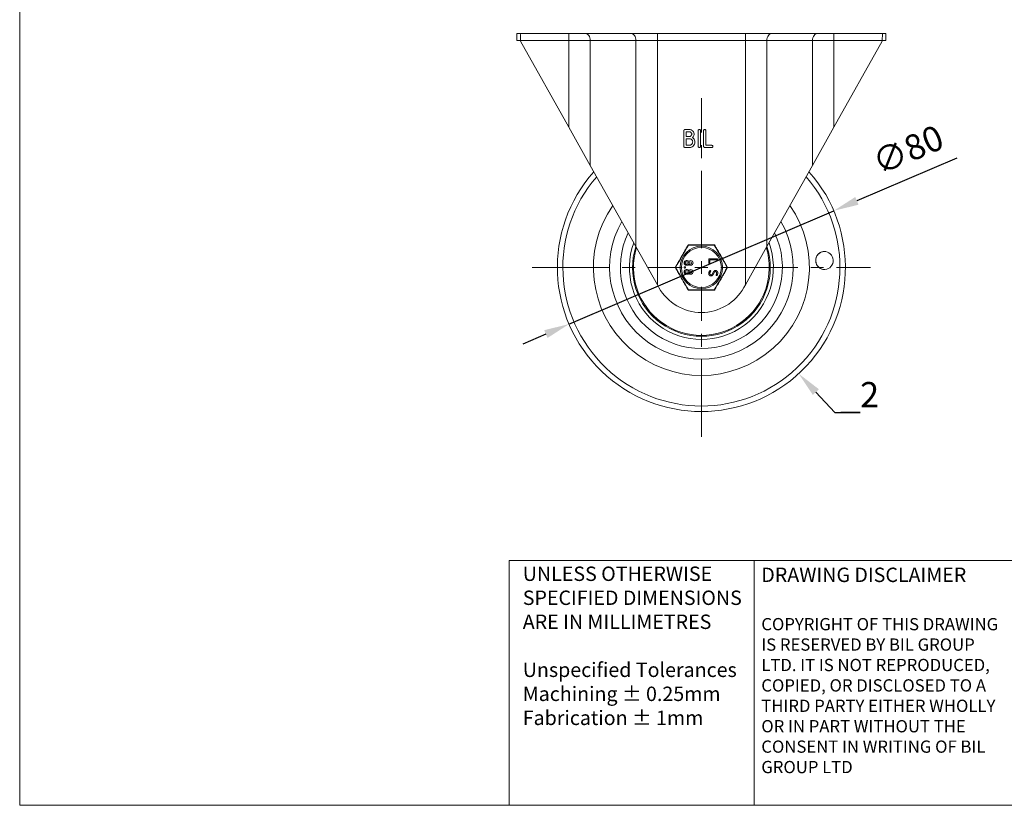
# Model space of a CAD drawing. Units: millimetres. Extents: x 10 to 287, y 10 to 200.
# Drawn here: x 10 to 147, y 10 to 119 of the extents above; entities that cross this region are included whole.
import ezdxf
from ezdxf import colors
from ezdxf.entities.mleader import LeaderData, LeaderLine
from ezdxf.math import Vec2, Vec3

# ---------------------------------------------------------------- set-up
doc = ezdxf.new("R2010")
doc.units = ezdxf.units.MM
doc.header["$LTSCALE"] = 0.75
doc.linetypes.add('CENTER2', pattern=[28.575, 19.05, -3.175, 3.175, -3.175])
for name, color, linetype, lineweight in [('FD_Dimensions', 7, 'Continuous', 13), ('Leaders', 7, 'Continuous', 13), ('Smart Centers', 7, 'CENTER2', 13), ('TITLEBLOCK', 7, 'Continuous', 18), ('Visible', 7, 'Continuous', 13), ('Visible Narrow', 7, 'Continuous', 13)]:
    doc.layers.add(name, color=color, linetype=linetype, lineweight=lineweight)
doc.styles.add('FusionTitle', font='Arial.ttf')
doc.styles.get("Standard").update_dxf_attribs({"font": 'Arial.ttf'})
doc.dimstyles.new('Dim-ISO-25', dxfattribs={"dimtxt": 3.5, "dimasz": 3.5, "dimexe": 2.1, "dimexo": 3, "dimgap": 1.4, "dimtad": 1, "dimdec": 4, "dimdsep": 46, "dimtxsty": 'Standard', "dimcen": 0, "dimadec": 4, "dimazin": 2, "dimtp": 0.1, "dimtm": 0.1, "dimtfac": 1, "dimtdec": 4, "dimtmove": 0, "dimatfit": 3, "dimfxl": 1, "dimarcsym": 0})

# ---------------------------------------------------------------- blocks, each defined once
blk = doc.blocks.new('BIL C&W DRAWING SHEET')
at = {"layer": 'TITLEBLOCK', "lineweight": 13}
for p, q in [((-209, 34), (-175, 34)), ((-175, 34), (-175, 0)), ((-175, 34), (-139, 34)), ((-209, 0), (-175, 0))]:
    blk.add_line(p, q, dxfattribs=at)
for points in [[(-277, 190), (0, 190), (0, 0), (-277, 0)], [(0, 0), (-209, 0), (-209, 34), (0, 34)], [(-209, 0), (-209, 0), (-209, 34), (-209, 34)], [(-209, 34), (-209, 34), (-209, 0), (-209, 0)], [(-175, 0), (-139, 0), (-139, 34), (-175, 34)]]:
    blk.add_lwpolyline(points, close=True, dxfattribs=at)
at = {"layer": 'TITLEBLOCK', "lineweight": 35, "attachment_point": 1, "style": 'FusionTitle'}
for s, width, heights, insert, char_height in [('UNLESS OTHERWISE SPECIFIED DIMENSIONS ARE IN MILLIMETRES\\P\\PUnspecified Tolerances\\PMachining %%P 0.25mm\\PFabrication %%P 1mm', 31, [34], (-207.13, 33.15), 2), ('DRAWING DISCLAIMER', 35, [0], (-174, 33), 2), ('COPYRIGHT OF THIS DRAWING IS RESERVED BY BIL GROUP LTD. IT IS NOT REPRODUCED, COPIED, OR DISCLOSED TO A THIRD PARTY EITHER WHOLLY OR IN PART WITHOUT THE CONSENT IN WRITING OF BIL GROUP LTD', 33, [0], (-174, 26), 1.7)]:
    blk.add_mtext_dynamic_manual_height_columns(s, width=width, gutter_width=17.5, heights=heights, dxfattribs=dict(at, insert=insert, char_height=char_height))
blk = doc.blocks.new('*U5')
at = {"layer": 'Smart Centers', "color": 0, "ltscale": 0.75, "transparency": 16777216}
for p, q in [((0, 2.68), (0, 23.5)), ((-23.5, 0), (-2.68, 0)), ((2.68, 0), (23.5, 0)), ((0, -23.5), (0, -2.68))]:
    blk.add_line(p, q, dxfattribs=at)
at = {"layer": 'Smart Centers', "color": 0, "linetype": 'Continuous', "ltscale": 0.75, "transparency": 16777216}
for p, q in [((-0.89, 0), (0.89, 0)), ((0, -0.89), (0, 0.89))]:
    blk.add_line(p, q, dxfattribs=at)
blk = doc.blocks.new('*D18')
at = {"layer": 'Defpoints', "color": 0, "transparency": 16777216}
for p in [(123.07, 92.55), (86.29, 76.81)]:
    blk.add_point(p, dxfattribs=at)
at = {"layer": 'FD_Dimensions', "color": 0, "lineweight": -2, "transparency": 16777216}
for p, q in [((140.17, 99.87), (126.28, 93.93)), ((86.29, 76.81), (123.07, 92.55)), ((83.08, 75.43), (79.86, 74.05))]:
    blk.add_line(p, q, dxfattribs=at)
at = {"layer": 'FD_Dimensions', "color": 0, "transparency": 16777216}
for points in [[(126.05, 94.46), (126.51, 93.39), (123.07, 92.55)], [(82.85, 75.97), (83.31, 74.89), (86.29, 76.81)]]:
    blk.add_solid(points, dxfattribs=at)
at = {"layer": 'FD_Dimensions', "color": 0, "transparency": 16777216, "insert": (133.54, 100.61), "char_height": 3.5, "attachment_point": 5, "rotation": 23.1771}
blk.add_mtext('∅80', dxfattribs=at)

msp = doc.modelspace()

# ---------------------------------------------------------------- linework, layer by layer
at = {"layer": 'Visible', "extrusion": (0, 1, 0)}
for p, q in [((79.508664, 117.178247), (79.054639, 117.178247)), ((79.054639, 117.178247), (79.054639, 116.178247)), ((86.267012, 117.178247), (79.508664, 117.178247)), ((86.267012, 117.178247), (88.502057, 117.178247)), ((94.846843, 117.178247), (88.502057, 117.178247)), ((98.571916, 117.178247), (94.846843, 117.178247)), ((110.787361, 117.178247), (98.571916, 117.178247)), ((114.512435, 117.178247), (110.787361, 117.178247)), ((120.857221, 117.178247), (114.512435, 117.178247)), ((120.857221, 117.178247), (123.092265, 117.178247)), ((129.850613, 117.178247), (123.092265, 117.178247)), ((129.850613, 117.178247), (130.304639, 117.178247)), ((130.304639, 116.178247), (130.304639, 117.178247)), ((79.054639, 116.178247), (79.508664, 116.178247)), ((79.554639, 116.096468), (79.508664, 116.178247)), ((79.554639, 116.178247), (79.554639, 116.096468)), ((79.554639, 116.096468), (86.267012, 104.156496)), ((129.804639, 116.096468), (123.092265, 104.156496)), ((129.850613, 116.178247), (129.804639, 116.096468)), ((129.804639, 116.178247), (129.804639, 116.096468)), ((129.850613, 116.178247), (130.304639, 116.178247)), ((89.247071, 98.855566), (86.267012, 104.156496)), ((123.092265, 104.156496), (120.112206, 98.855566)), ((102.252256, 101.487905), (102.252256, 103.679752)), ((102.407574, 103.833829), (103.016429, 103.833829)), ((103.016429, 103.525714), (102.562854, 103.525714)), ((102.562854, 103.525714), (102.562854, 102.859653)), ((102.562854, 102.859653), (103.016429, 102.859653)), ((104.241824, 101.487905), (104.241824, 103.679752)), ((104.552422, 103.679752), (104.552422, 101.487905)), ((104.989464, 101.487905), (104.989464, 103.679752)), ((105.300062, 103.679752), (105.300062, 101.641943)), ((103.016429, 101.333829), (102.407574, 101.333829)), ((103.016429, 102.551539), (102.562854, 102.551539)), ((102.562854, 102.551539), (102.562854, 101.641943)), ((102.562854, 101.641943), (103.016429, 101.641943)), ((106.118919, 101.333829), (105.144782, 101.333829)), ((105.300062, 101.641943), (106.152451, 101.641943)), ((106.152451, 101.641943), (106.135685, 101.625798)), ((89.247071, 98.855566), (95.591857, 87.56946)), ((113.76742, 87.56946), (120.112206, 98.855566)), ((95.591857, 87.56946), (98.571916, 82.26853)), ((110.787361, 82.26853), (113.76742, 87.56946)), ((121.70087, 86.888726), (121.703546, 86.888877)), ((102.708153, 85.138027), (102.586385, 85.138027)), ((102.586386, 85.625115), (102.708153, 85.625115)), ((102.586386, 85.469816), (102.708153, 85.469816)), ((102.708153, 84.982728), (102.586386, 84.982728)), ((102.934028, 85.532514), (102.951579, 85.512762)), ((102.969113, 85.075582), (102.951574, 85.095329)), ((105.700985, 85.308773), (105.700985, 85.795841)), ((105.778023, 85.873501), (106.873946, 85.873501)), ((105.855042, 85.292007), (105.846969, 85.30039)), ((106.873946, 85.718202), (105.855042, 85.718202)), ((105.855042, 85.718202), (105.855042, 85.292007)), ((102.342851, 84.754524), (102.403725, 84.754524)), ((102.403725, 84.599225), (102.342851, 84.599225)), ((102.708153, 83.893616), (102.586385, 83.893616)), ((102.586386, 84.380704), (102.708153, 84.380704)), ((102.586386, 84.225405), (102.708153, 84.225405)), ((102.708153, 83.738317), (102.586386, 83.738317)), ((102.934028, 84.288103), (102.951579, 84.268351)), ((102.969113, 83.83117), (102.951574, 83.850917)), ((106.16859, 83.735193), (106.375002, 84.089685)), ((106.481361, 84.00929), (106.309257, 83.679655)), ((121.841427, 84.39268), (121.844103, 84.392831)), ((98.786786, 81.886319), (98.571916, 82.26853)), ((110.572491, 81.886319), (110.787361, 82.26853))]:
    msp.add_line(p, q, dxfattribs=at)
at = {"layer": 'Visible', "extrusion": (1.22465e-16, 0, -1)}
for centre in [(-103.195856, 85.303917), (-103.195856, 84.059506)]:
    msp.add_circle(centre, 0.1659, dxfattribs=at)
for centre, radius, start, end in [((-104.679639, 84.678247), 20, 138.32425527, 41.67574473), ((-104.679639, 84.678247), 15, 145.04395731, 34.95604269), ((-104.679639, 84.678247), 15, 145.04395731, 34.95604269), ((-104.679639, 84.678247), 12.75, 150.02031904, 29.97968096), ((-104.679639, 84.678247), 11.25, 154.66897888, 25.33102112), ((-104.679639, 84.678247), 10, 159.92262645, 20.07737355), ((-104.679639, 84.678247), 9.5625, 162.20736184, 17.79263816), ((-102.933154, 87.703247), 0.125, 30.0064343, 89.99421853), ((-106.426123, 87.703247), 0.125, 90.00578064, 149.9996262), ((-102.586717, 85.303922), 0.321194, 270.05906836, 89.94093164), ((-102.585637, 85.303922), 0.165896, 269.7414542, 90.25862357), ((-102.710455, 85.308948), 0.316175, 89.58285211, 135.00103501), ((-102.708785, 85.303922), 0.165896, 89.78184413, 270.21822149), ((-102.709416, 85.300815), 0.318089, 225.06913647, 270.22753689), ((-103.194939, 85.304048), 0.321238, 45.32319846, 314.66706771), ((-101.18667, 84.678247), 0.125, 330.00057482, 29.99373608), ((-102.586717, 84.05951), 0.321194, 270.05906836, 89.94093164), ((-102.585637, 84.05951), 0.165896, 269.7414542, 90.25862357), ((-102.710455, 84.064537), 0.316175, 89.58285211, 135.00103501), ((-102.708785, 84.05951), 0.165896, 89.78184413, 270.21822149), ((-102.709416, 84.056403), 0.318089, 225.06913647, 270.22753689), ((-103.194939, 84.059636), 0.321238, 45.32319846, 314.66706771), ((-108.172608, 84.678247), 0.125, 150.00057482, 209.99373608), ((-102.933154, 81.653247), 0.125, 270.00578064, 329.9996262), ((-106.426123, 81.653247), 0.125, 210.0064343, 269.99421853)]:
    msp.add_arc(centre, radius, start, end, dxfattribs=at)
at = {"layer": 'Visible'}
for centre, radius, start, end in [((104.75344, 83.477101), 2.421856, 138.07348859, 138.6971305), ((100.965198, 87.293279), 2.667574, 318.12816037, 318.69426645), ((104.75344, 82.232689), 2.421856, 138.07348859, 138.6971305), ((100.965198, 86.048868), 2.667574, 318.12816037, 318.69426645), ((104.679639, 85.178247), 6.75, 209.18906602, 330.81093398)]:
    msp.add_arc(centre, radius, start, end, dxfattribs=at)
at = {"layer": 'Visible', "extrusion": (1.22465e-16, -3.95415e-35, -1)}
msp.add_ellipse((121.773825, 85.640854), major_axis=(-0.070279, 1.248023), ratio=0.9701425001, start_param=1.5707963268, end_param=7.853981634, dxfattribs=at)
at = {"layer": 'Visible'}
for points, degree, knots in [([(79.508664, 117.178247), (79.514298, 117.178247), (79.520365, 117.15315), (79.531631, 117.051058), (79.536826, 116.974062), (79.545069, 116.796455), (79.548669, 116.684044), (79.553455, 116.437719), (79.554639, 116.303804), (79.554639, 116.178247)], 3, [0.30149464889, 0.30149464889, 0.30149464889, 0.30149464889, 0.37691468738, 0.37691468738, 0.45233472587, 0.45233472587, 0.52766841263, 0.52766841263, 0.6030020994, 0.6030020994, 0.6030020994, 0.6030020994]), ([(129.804639, 116.178247), (129.804639, 116.303804), (129.805822, 116.437719), (129.810609, 116.684044), (129.814208, 116.796455), (129.822452, 116.974062), (129.827647, 117.051058), (129.838912, 117.15315), (129.84498, 117.178247), (129.850613, 117.178247)], 3, [-0.6030020994, -0.6030020994, -0.6030020994, -0.6030020994, -0.52766841263, -0.52766841263, -0.45233472587, -0.45233472587, -0.37691468738, -0.37691468738, -0.30149464889, -0.30149464889, -0.30149464889, -0.30149464889]), ([(102.252256, 103.679752), (102.252256, 103.690561), (102.253202, 103.70132), (102.257281, 103.722086), (102.260287, 103.731939), (102.273424, 103.762506), (102.28648, 103.778755), (102.312765, 103.804234), (102.3284, 103.814871), (102.365706, 103.830329), (102.386386, 103.833829), (102.407574, 103.833829)], 3, [-0.044324321343, -0.044324321343, -0.044324321343, -0.044324321343, -0.039395968913, -0.039395968913, -0.034675444777, -0.034675444777, -0.024226914973, -0.024226914973, -0.012712817385, -0.012712817385, 0, 0, 0, 0]), ([(103.016429, 103.833829), (103.092941, 103.833829), (103.167295, 103.821238), (103.286606, 103.776762), (103.357464, 103.744304), (103.474122, 103.64727), (103.535407, 103.586355), (103.63738, 103.390994), (103.651443, 103.304538), (103.661222, 103.1967), (103.661939, 103.109094), (103.609664, 102.926622), (103.570645, 102.863757), (103.504227, 102.772974), (103.464918, 102.742863), (103.43232, 102.723196)], 3, [-0.3787794114, -0.3787794114, -0.3787794114, -0.3787794114, -0.34910630165, -0.34910630165, -0.3293981804, -0.3293981804, -0.31692168069, -0.31692168069, -0.30419359969, -0.30419359969, -0.29029186653, -0.29029186653, -0.27774343706, -0.27774343706, -0.25755271188, -0.25755271188, -0.25755271188, -0.25755271188]), ([(103.016429, 102.859653), (103.042884, 102.859653), (103.069052, 102.862555), (103.108924, 102.872263), (103.134957, 102.879624), (103.216101, 102.921589), (103.247553, 102.952488), (103.300505, 103.014043), (103.318494, 103.053309), (103.345773, 103.126041), (103.349302, 103.170953), (103.345728, 103.261872), (103.330489, 103.303278), (103.295061, 103.379065), (103.267258, 103.412237), (103.203355, 103.471822), (103.164971, 103.490803), (103.100507, 103.517758), (103.059254, 103.525714), (103.016429, 103.525714)], 3, [-0.068261139436, -0.068261139436, -0.068261139436, -0.068261139436, -0.066879164147, -0.066879164147, -0.066117406588, -0.066117406588, -0.064932142546, -0.064932142546, -0.062870111119, -0.062870111119, -0.058921022799, -0.058921022799, -0.052705839072, -0.052705839072, -0.041923567605, -0.041923567605, -0.025694789473, -0.025694789473, 0, 0, 0, 0]), ([(103.43232, 102.723196), (103.480385, 102.698194), (103.533058, 102.662909), (103.643887, 102.541151), (103.697069, 102.459758), (103.774945, 102.254316), (103.782823, 102.149096), (103.775709, 101.940673), (103.741309, 101.845137), (103.659195, 101.666961), (103.592927, 101.591001), (103.451929, 101.458855), (103.365273, 101.415359), (103.214233, 101.352017), (103.117066, 101.333829), (103.016429, 101.333829)], 3, [-0.15688823705, -0.15688823705, -0.15688823705, -0.15688823705, -0.14984487795, -0.14984487795, -0.14302418327, -0.14302418327, -0.13490720515, -0.13490720515, -0.12184696816, -0.12184696816, -0.09826948693, -0.09826948693, -0.06038194194, -0.06038194194, 0, 0, 0, 0]), ([(104.241824, 103.679752), (104.241824, 103.700012), (104.245148, 103.719772), (104.260256, 103.757171), (104.271421, 103.773494), (104.29892, 103.80152), (104.314311, 103.812685), (104.350861, 103.829089), (104.371016, 103.833168), (104.393598, 103.833804), (104.395371, 103.833829), (104.397142, 103.833829)], 3, [-0.099756562122, -0.099756562122, -0.099756562122, -0.099756562122, -0.087568204806, -0.087568204806, -0.075493137034, -0.075493137034, -0.063948346923, -0.063948346923, -0.05145676986, -0.05145676986, -0.050393789925, -0.050393789925, -0.050393789925, -0.050393789925]), ([(104.397142, 103.833829), (104.399618, 103.833829), (104.402094, 103.83378), (104.423862, 103.832898), (104.442543, 103.829015), (104.478381, 103.81341), (104.494799, 103.80187), (104.523048, 103.772482), (104.533704, 103.756889), (104.548932, 103.720261), (104.552422, 103.700292), (104.552422, 103.679752)], 3, [-0.051081252678, -0.051081252678, -0.051081252678, -0.051081252678, -0.049455770106, -0.049455770106, -0.036781272277, -0.036781272277, -0.023799112716, -0.023799112716, -0.012323905332, -0.012323905332, 0, 0, 0, 0]), ([(104.989464, 103.679752), (104.989464, 103.691361), (104.990556, 103.702905), (104.995286, 103.72514), (104.998769, 103.735631), (105.013954, 103.768002), (105.028597, 103.784115), (105.054483, 103.807588), (105.070509, 103.817587), (105.11255, 103.833135), (105.135594, 103.834352), (105.171502, 103.832898), (105.190183, 103.829015), (105.226021, 103.81341), (105.24244, 103.80187), (105.270688, 103.772482), (105.281344, 103.756889), (105.296573, 103.720261), (105.300062, 103.700292), (105.300062, 103.679752)], 3, [-0.081448374674, -0.081448374674, -0.081448374674, -0.081448374674, -0.078287941388, -0.078287941388, -0.075259947954, -0.075259947954, -0.068554380145, -0.068554380145, -0.060371221725, -0.060371221725, -0.049455770106, -0.049455770106, -0.036781272277, -0.036781272277, -0.023799112716, -0.023799112716, -0.012323905332, -0.012323905332, 0, 0, 0, 0]), ([(102.407574, 101.333829), (102.39633, 101.333829), (102.385124, 101.334794), (102.363605, 101.338989), (102.353431, 101.342073), (102.321829, 101.35568), (102.306081, 101.368812), (102.281618, 101.394084), (102.271048, 101.409608), (102.255731, 101.44655), (102.252256, 101.46697), (102.252256, 101.487905)], 3, [-0.042600163296, -0.042600163296, -0.042600163296, -0.042600163296, -0.038016989887, -0.038016989887, -0.033663786044, -0.033663786044, -0.023993016741, -0.023993016741, -0.0125614316, -0.0125614316, 0, 0, 0, 0]), ([(103.016429, 101.641943), (103.051896, 101.641943), (103.086959, 101.645854), (103.141994, 101.659199), (103.176602, 101.669208), (103.288036, 101.726373), (103.332012, 101.769915), (103.404528, 101.853972), (103.429148, 101.907068), (103.463744, 101.998657), (103.471782, 102.056832), (103.466822, 102.189722), (103.446057, 102.245938), (103.396745, 102.352003), (103.356513, 102.397991), (103.270682, 102.477873), (103.218575, 102.503863), (103.130461, 102.54071), (103.074518, 102.551539), (103.016429, 102.551539)], 3, [-0.09322024792, -0.09322024792, -0.09322024792, -0.09322024792, -0.091232647336, -0.091232647336, -0.090046650891, -0.090046650891, -0.088083233936, -0.088083233936, -0.084663741518, -0.084663741518, -0.078969490047, -0.078969490047, -0.07146050125, -0.07146050125, -0.0573045108, -0.0573045108, -0.034853117315, -0.034853117315, 0, 0, 0, 0]), ([(104.552422, 101.487905), (104.552422, 101.476254), (104.551323, 101.464669), (104.546559, 101.442356), (104.54305, 101.431831), (104.527768, 101.399384), (104.513052, 101.383274), (104.487188, 101.359896), (104.471148, 101.349934), (104.429514, 101.334628), (104.406746, 101.333272), (104.369896, 101.334785), (104.351036, 101.338612), (104.311397, 101.35568), (104.295649, 101.368812), (104.271186, 101.394084), (104.260616, 101.409608), (104.245299, 101.44655), (104.241824, 101.46697), (104.241824, 101.487905)], 3, [-0.062644427003, -0.062644427003, -0.062644427003, -0.062644427003, -0.060555449238, -0.060555449238, -0.058554030854, -0.058554030854, -0.054125219167, -0.054125219167, -0.04869681447, -0.04869681447, -0.041583641303, -0.041583641303, -0.033663786044, -0.033663786044, -0.023993016741, -0.023993016741, -0.0125614316, -0.0125614316, 0, 0, 0, 0]), ([(105.144782, 101.333829), (105.133538, 101.333829), (105.122333, 101.334794), (105.100813, 101.338989), (105.09064, 101.342073), (105.059037, 101.35568), (105.043289, 101.368812), (105.018826, 101.394084), (105.008257, 101.409608), (104.992939, 101.44655), (104.989464, 101.46697), (104.989464, 101.487905)], 3, [-0.042600163296, -0.042600163296, -0.042600163296, -0.042600163296, -0.038016989887, -0.038016989887, -0.033663786044, -0.033663786044, -0.023993016741, -0.023993016741, -0.0125614316, -0.0125614316, 0, 0, 0, 0]), ([(106.135685, 101.625798), (106.145624, 101.629114), (106.155841, 101.63062), (106.176805, 101.629102), (106.18678, 101.626106), (106.213215, 101.612966), (106.226775, 101.59984), (106.248012, 101.57634), (106.258038, 101.560468), (106.2739, 101.518153), (106.27463, 101.495754), (106.273448, 101.462355), (106.269683, 101.443807), (106.253069, 101.405151), (106.240013, 101.388902), (106.213729, 101.363423), (106.198094, 101.352787), (106.160788, 101.337329), (106.140107, 101.333829), (106.118919, 101.333829)], 3, [-0.061270933123, -0.061270933123, -0.061270933123, -0.061270933123, -0.059536924658, -0.059536924658, -0.057792423106, -0.057792423106, -0.054651186676, -0.054651186676, -0.04991293029, -0.04991293029, -0.04340976747, -0.04340976747, -0.034675444777, -0.034675444777, -0.024226914973, -0.024226914973, -0.012712817385, -0.012712817385, 0, 0, 0, 0]), ([(102.824906, 87.765756), (102.821674, 87.760157), (102.818436, 87.754551), (102.815197, 87.748939), (102.769222, 87.669309), (102.722724, 87.588772), (102.675691, 87.507308), (102.60982, 87.393215), (102.542907, 87.27732), (102.474857, 87.159453), (102.424616, 87.072433), (102.373655, 86.984167), (102.322182, 86.895013), (102.286013, 86.832366), (102.249608, 86.76931), (102.213027, 86.705951), (102.173002, 86.636626), (102.132731, 86.566874), (102.092297, 86.49684), (102.062532, 86.445286), (102.032689, 86.393596), (102.002823, 86.341866), (101.984156, 86.309535), (101.965484, 86.277194), (101.946822, 86.24487), (101.898301, 86.160829), (101.849717, 86.076678), (101.80138, 85.992957), (101.798151, 85.987364), (101.794922, 85.981772), (101.791695, 85.976182), (101.756279, 85.91484), (101.721007, 85.853746), (101.685909, 85.792956), (101.647614, 85.726626), (101.609529, 85.660661), (101.571701, 85.595142), (101.553659, 85.563892), (101.535681, 85.532753), (101.517773, 85.501735), (101.415538, 85.324659), (101.316018, 85.152285), (101.218723, 84.983765), (101.211131, 84.970616), (101.203553, 84.957491), (101.195989, 84.944389), (101.156418, 84.87585), (101.117225, 84.807966), (101.078413, 84.740741)], 3, [-0.0082006991357, -0.0082006991357, -0.0082006991357, -0.0082006991357, -0.0081575582835, -0.0081575582835, -0.0081575582835, -0.007545351492, -0.007545351492, -0.007545351492, -0.0066879338014, -0.0066879338014, -0.0066879338014, -0.0060549116911, -0.0060549116911, -0.0060549116911, -0.005610089171, -0.005610089171, -0.005610089171, -0.0051233868155, -0.0051233868155, -0.0051233868155, -0.0047651112109, -0.0047651112109, -0.0047651112109, -0.0045411837683, -0.0045411837683, -0.0045411837683, -0.0039589807211, -0.0039589807211, -0.0039589807211, -0.0039200826952, -0.0039200826952, -0.0039200826952, -0.0034932182833, -0.0034932182833, -0.0034932182833, -0.0030274558455, -0.0030274558455, -0.0030274558455, -0.0028053001345, -0.0028053001345, -0.0028053001345, -0.0015370160447, -0.0015370160447, -0.0015370160447, -0.0014380577419, -0.0014380577419, -0.0014380577419, -0.0009203715077, -0.0009203715077, -0.0009203715077, -0.0009203715077]), ([(106.426133, 87.828247), (106.416085, 87.828247), (106.406021, 87.828247), (106.395944, 87.828247), (106.293136, 87.828247), (106.189008, 87.828247), (106.083521, 87.828247), (105.965251, 87.828247), (105.845278, 87.828247), (105.723383, 87.828247), (105.617569, 87.828247), (105.510235, 87.828247), (105.401793, 87.828247), (105.328866, 87.828247), (105.255495, 87.828247), (105.181749, 87.828247), (105.154615, 87.828247), (105.127425, 87.828247), (105.100196, 87.828247), (105.090422, 87.828247), (105.08064, 87.828247), (105.070853, 87.828247), (105.033798, 87.828247), (104.996659, 87.828247), (104.959443, 87.828247), (104.912922, 87.828247), (104.866299, 87.828247), (104.819642, 87.828247), (104.772985, 87.828247), (104.726294, 87.828247), (104.679639, 87.828247), (104.632983, 87.828247), (104.586292, 87.828247), (104.539636, 87.828247), (104.492979, 87.828247), (104.446355, 87.828247), (104.399835, 87.828247), (104.362618, 87.828247), (104.325479, 87.828247), (104.288424, 87.828247), (104.278637, 87.828247), (104.268856, 87.828247), (104.259082, 87.828247), (104.241102, 87.828247), (104.22314, 87.828247), (104.205201, 87.828247), (104.122132, 87.828247), (104.039527, 87.828247), (103.957484, 87.828247), (103.849042, 87.828247), (103.741708, 87.828247), (103.635894, 87.828247), (103.514, 87.828247), (103.394027, 87.828247), (103.275756, 87.828247), (103.205431, 87.828247), (103.135712, 87.828247), (103.066585, 87.828247), (103.032021, 87.828247), (102.997603, 87.828247), (102.963334, 87.828247), (102.953257, 87.828247), (102.943193, 87.828247), (102.933145, 87.828247)], 3, [-0.0080072676914, -0.0080072676914, -0.0080072676914, -0.0080072676914, -0.0079401926076, -0.0079401926076, -0.0079401926076, -0.0072558833791, -0.0072558833791, -0.0072558833791, -0.0064886452749, -0.0064886452749, -0.0064886452749, -0.0058226224647, -0.0058226224647, -0.0058226224647, -0.0053747284289, -0.0053747284289, -0.0053747284289, -0.0052099343605, -0.0052099343605, -0.0052099343605, -0.0051507814111, -0.0051507814111, -0.0051507814111, -0.0049268343932, -0.0049268343932, -0.0049268343932, -0.0046469006208, -0.0046469006208, -0.0046469006208, -0.0043669668485, -0.0043669668485, -0.0043669668485, -0.0040870330762, -0.0040870330762, -0.0040870330762, -0.0038070993038, -0.0038070993038, -0.0038070993038, -0.003583152286, -0.003583152286, -0.003583152286, -0.0035240011246, -0.0035240011246, -0.0035240011246, -0.0034151920225, -0.0034151920225, -0.0034151920225, -0.0029113112323, -0.0029113112323, -0.0029113112323, -0.0022452884266, -0.0022452884266, -0.0022452884266, -0.001478050318, -0.001478050318, -0.001478050318, -0.0010218441708, -0.0010218441708, -0.0010218441708, -0.0007937410972, -0.0007937410972, -0.0007937410972, -0.0007266660271, -0.0007266660271, -0.0007266660271, -0.0007266660271]), ([(108.280862, 84.740745), (108.242048, 84.807973), (108.202859, 84.875851), (108.163288, 84.94439), (108.155724, 84.957491), (108.148146, 84.970616), (108.140555, 84.983765), (108.043259, 85.152285), (107.943739, 85.324659), (107.841504, 85.501735), (107.823597, 85.532753), (107.805618, 85.563892), (107.787576, 85.595142), (107.749749, 85.660661), (107.711664, 85.726626), (107.673368, 85.792956), (107.638271, 85.853746), (107.602998, 85.91484), (107.567582, 85.976182), (107.564355, 85.981772), (107.561127, 85.987364), (107.557897, 85.992957), (107.509561, 86.076678), (107.460977, 86.160829), (107.412455, 86.24487), (107.393793, 86.277194), (107.375121, 86.309535), (107.356454, 86.341866), (107.326589, 86.393596), (107.296745, 86.445286), (107.26698, 86.49684), (107.226547, 86.566874), (107.186275, 86.636626), (107.14625, 86.705951), (107.10967, 86.76931), (107.073265, 86.832366), (107.037095, 86.895013), (106.985622, 86.984167), (106.934661, 87.072433), (106.884421, 87.159453), (106.81637, 87.27732), (106.749458, 87.393215), (106.683586, 87.507308), (106.652231, 87.561617), (106.621115, 87.615512), (106.590234, 87.668999), (106.571528, 87.701398), (106.552911, 87.733645), (106.534376, 87.765749)], 3, [-0.0081620035956, -0.0081620035956, -0.0081620035956, -0.0081620035956, -0.0076443101505, -0.0076443101505, -0.0076443101505, -0.0075453515388, -0.0075453515388, -0.0075453515388, -0.0062770674001, -0.0062770674001, -0.0062770674001, -0.0060549117286, -0.0060549117286, -0.0060549117286, -0.005589149288, -0.005589149288, -0.005589149288, -0.0051622848554, -0.0051622848554, -0.0051622848554, -0.0051233868473, -0.0051233868473, -0.0051233868473, -0.0045411837965, -0.0045411837965, -0.0045411837965, -0.0043172563298, -0.0043172563298, -0.0043172563298, -0.0039589807457, -0.0039589807457, -0.0039589807457, -0.0034722783873, -0.0034722783873, -0.0034722783873, -0.0030274558643, -0.0030274558643, -0.0030274558643, -0.0023944336246, -0.0023944336246, -0.0023944336246, -0.0015370160542, -0.0015370160542, -0.0015370160542, -0.0011288782241, -0.0011288782241, -0.0011288782241, -0.0008816518803, -0.0008816518803, -0.0008816518803, -0.0008816518803]), ([(121.84142, 84.392805), (121.812534, 84.391113), (121.783845, 84.390509), (121.610414, 84.393426), (121.455695, 84.424542), (121.170012, 84.546086), (121.039041, 84.636512), (120.829912, 84.843954), (120.737158, 84.975448), (120.607942, 85.265144), (120.571474, 85.423345), (120.554656, 85.722002), (120.573133, 85.883298), (120.669008, 86.185669), (120.746414, 86.326745), (120.930931, 86.556353), (121.050922, 86.660912), (121.321154, 86.81376), (121.471401, 86.862049), (121.615289, 86.880762), (121.643408, 86.884419), (121.671983, 86.887039), (121.700877, 86.888601)], 3, [0.7715529072, 0.7715529072, 0.7715529072, 0.7715529072, 0.78908968734, 0.78908968734, 0.87882915955, 0.87882915955, 0.96856863176, 0.96856863176, 1.05830778875, 1.05830778875, 1.14804694575, 1.14804694575, 1.23778610275, 1.23778610275, 1.32752525975, 1.32752525975, 1.41726473196, 1.41726473196, 1.50700420417, 1.50700420417, 1.50700420417, 1.5245409843, 1.5245409843, 1.5245409843, 1.5245409843]), ([(105.846969, 85.30039), (105.855042, 85.276192), (105.809964, 85.231114), (105.74581, 85.231114), (105.700985, 85.27594), (105.700985, 85.308773)], 2, [0, 0, 0, 1, 2, 3.0085054678, 4.0170109356, 4.0170109356, 4.0170109356]), ([(106.873946, 85.873501), (106.906159, 85.873501), (106.950985, 85.828675), (106.950985, 85.76326), (106.905906, 85.718202), (106.873946, 85.718202)], 2, [0, 0, 0, 1, 2, 2.9923167849, 3.9846335697, 3.9846335697, 3.9846335697]), ([(101.078415, 84.615749), (101.117229, 84.548522), (101.156419, 84.480643), (101.195989, 84.412105), (101.203553, 84.399004), (101.211131, 84.385879), (101.218723, 84.37273), (101.316018, 84.204209), (101.415538, 84.031836), (101.517773, 83.854759), (101.535681, 83.823742), (101.553659, 83.792603), (101.571701, 83.761353), (101.609529, 83.695834), (101.647614, 83.629869), (101.685909, 83.563539), (101.721007, 83.502748), (101.756279, 83.441655), (101.791695, 83.380312), (101.794922, 83.374723), (101.798151, 83.369131), (101.80138, 83.363537), (101.849717, 83.279816), (101.898301, 83.195666), (101.946822, 83.111625), (101.965484, 83.079301), (101.984156, 83.04696), (102.002823, 83.014628), (102.032689, 82.962899), (102.062532, 82.911208), (102.092297, 82.859655), (102.132731, 82.789621), (102.173002, 82.719869), (102.213027, 82.650544), (102.249608, 82.587185), (102.286013, 82.524129), (102.322182, 82.461481), (102.373655, 82.372328), (102.424616, 82.284061), (102.474857, 82.197042), (102.542907, 82.079175), (102.60982, 81.963279), (102.675691, 81.849187), (102.707046, 81.794878), (102.738162, 81.740983), (102.769043, 81.687496), (102.787749, 81.655097), (102.806366, 81.62285), (102.824902, 81.590746)], 3, [-0.0081620035393, -0.0081620035393, -0.0081620035393, -0.0081620035393, -0.0076443101794, -0.0076443101794, -0.0076443101794, -0.007545351492, -0.007545351492, -0.007545351492, -0.0062770674006, -0.0062770674006, -0.0062770674006, -0.0060549116911, -0.0060549116911, -0.0060549116911, -0.0055891492534, -0.0055891492534, -0.0055891492534, -0.0051622848395, -0.0051622848395, -0.0051622848395, -0.0051233868156, -0.0051233868156, -0.0051233868156, -0.0045411837684, -0.0045411837684, -0.0045411837684, -0.0043172563198, -0.0043172563198, -0.0043172563198, -0.0039589807211, -0.0039589807211, -0.0039589807211, -0.0034722783833, -0.0034722783833, -0.0034722783833, -0.0030274558456, -0.0030274558456, -0.0030274558456, -0.0023944337178, -0.0023944337178, -0.0023944337178, -0.0015370160447, -0.0015370160447, -0.0015370160447, -0.0011288781912, -0.0011288781912, -0.0011288781912, -0.000881651824, -0.000881651824, -0.000881651824, -0.000881651824]), ([(102.342851, 84.599225), (102.310639, 84.599225), (102.265813, 84.644031), (102.265813, 84.709951), (102.310387, 84.754524), (102.342851, 84.754524)], 2, [0, 0, 0, 1, 2, 3.0076832151, 4.0153664303, 4.0153664303, 4.0153664303]), ([(102.403725, 84.754524), (102.435938, 84.754524), (102.480764, 84.709698), (102.480764, 84.644284), (102.435686, 84.599225), (102.403725, 84.599225)], 2, [0, 0, 0, 1, 2, 2.9923167849, 3.9846335697, 3.9846335697, 3.9846335697]), ([(105.79442, 83.58622), (105.749691, 83.630948), (105.700985, 83.747573), (105.700985, 83.925169), (105.770765, 84.133269), (105.836025, 84.222688)], 2, [4.7336975671, 4.7336975671, 4.7336975671, 5.8202254651, 6.906753363, 8.7449029127, 10.5830524624, 10.5830524624, 10.5830524624]), ([(106.199657, 83.563011), (106.113343, 83.492357), (105.956278, 83.492357), (105.839537, 83.541083), (105.79442, 83.58622)], 2, [1, 1, 1, 2.541315194, 3.6375063805, 4.7336975671, 4.7336975671, 4.7336975671]), ([(105.962915, 84.134725), (105.855042, 83.988507), (105.855042, 83.779126), (105.881219, 83.719125), (105.926064, 83.67428), (105.987113, 83.647656), (106.069158, 83.647656), (106.148311, 83.696712), (106.16859, 83.735193)], 2, [13.203795346, 13.203795346, 13.203795346, 17.5851088184, 18.4471818109, 19.3092548034, 20.1713277958, 21.0334007883, 22.2247613801, 23.416121972, 23.416121972, 23.416121972]), ([(106.452312, 84.198373), (106.537966, 84.256511), (106.69606, 84.256511), (106.81218, 84.208018), (106.902025, 84.118172), (106.950985, 84.000946), (106.950985, 83.760924), (106.885221, 83.608691)], 2, [1, 1, 1, 2.3039790035, 3.2299573765, 4.1559357495, 5.0739487171, 5.9919616847, 8.4314006381, 8.4314006381, 8.4314006381]), ([(106.740905, 83.637255), (106.796927, 83.794456), (106.796927, 83.969393), (106.770459, 84.030015), (106.725633, 84.07484), (106.665186, 84.101212), (106.582481, 84.101212), (106.503328, 84.05103), (106.481361, 84.00929)], 2, [5.6239306448, 5.6239306448, 5.6239306448, 31.7762060154, 38.1026139987, 44.429021982, 50.7554299653, 57.0818379486, 65.8018310953, 74.5218242419, 74.5218242419, 74.5218242419]), ([(106.534371, 81.590738), (106.537604, 81.596337), (106.540841, 81.601944), (106.544081, 81.607556), (106.590055, 81.687186), (106.636553, 81.767723), (106.683586, 81.849187), (106.749458, 81.963279), (106.81637, 82.079175), (106.884421, 82.197042), (106.934661, 82.284061), (106.985622, 82.372328), (107.037095, 82.461481), (107.073265, 82.524129), (107.10967, 82.587185), (107.14625, 82.650544), (107.186275, 82.719869), (107.226547, 82.789621), (107.26698, 82.859655), (107.296745, 82.911208), (107.326589, 82.962899), (107.356454, 83.014628), (107.375121, 83.04696), (107.393793, 83.079301), (107.412455, 83.111625), (107.460977, 83.195666), (107.509561, 83.279816), (107.557897, 83.363537), (107.561127, 83.369131), (107.564355, 83.374723), (107.567582, 83.380312), (107.602998, 83.441655), (107.638271, 83.502748), (107.673368, 83.563539), (107.711664, 83.629869), (107.749749, 83.695834), (107.787576, 83.761353), (107.805618, 83.792603), (107.823597, 83.823742), (107.841504, 83.854759), (107.943739, 84.031836), (108.043259, 84.204209), (108.140555, 84.37273), (108.148146, 84.385879), (108.155724, 84.399004), (108.163288, 84.412106), (108.202859, 84.480645), (108.242052, 84.548529), (108.280866, 84.615756)], 3, [-0.0082006991357, -0.0082006991357, -0.0082006991357, -0.0082006991357, -0.0081575582864, -0.0081575582864, -0.0081575582864, -0.0075453515037, -0.0075453515037, -0.0075453515037, -0.0066879338664, -0.0066879338664, -0.0066879338664, -0.0060549117005, -0.0060549117005, -0.0060549117005, -0.0056100891941, -0.0056100891941, -0.0056100891941, -0.0051233868235, -0.0051233868235, -0.0051233868235, -0.0047651112313, -0.0047651112313, -0.0047651112313, -0.0045411837754, -0.0045411837754, -0.0045411837754, -0.0039589807272, -0.0039589807272, -0.0039589807272, -0.003920082713, -0.003920082713, -0.003920082713, -0.0034932182887, -0.0034932182887, -0.0034932182887, -0.0030274558502, -0.0030274558502, -0.0030274558502, -0.0028053001596, -0.0028053001596, -0.0028053001596, -0.001537016047, -0.001537016047, -0.001537016047, -0.0014380577798, -0.0014380577798, -0.0014380577798, -0.0009203715077, -0.0009203715077, -0.0009203715077, -0.0009203715077]), ([(102.933145, 81.528247), (102.943193, 81.528247), (102.953257, 81.528247), (102.963334, 81.528247), (103.066141, 81.528247), (103.170269, 81.528247), (103.275756, 81.528247), (103.394027, 81.528247), (103.514, 81.528247), (103.635894, 81.528247), (103.741708, 81.528247), (103.849042, 81.528247), (103.957484, 81.528247), (104.030411, 81.528247), (104.103782, 81.528247), (104.177529, 81.528247), (104.204662, 81.528247), (104.231853, 81.528247), (104.259082, 81.528247), (104.268856, 81.528247), (104.278637, 81.528247), (104.288424, 81.528247), (104.325479, 81.528247), (104.362618, 81.528247), (104.399835, 81.528247), (104.446355, 81.528247), (104.492979, 81.528247), (104.539636, 81.528247), (104.586292, 81.528247), (104.632983, 81.528247), (104.679639, 81.528247), (104.726294, 81.528247), (104.772985, 81.528247), (104.819642, 81.528247), (104.866299, 81.528247), (104.912922, 81.528247), (104.959443, 81.528247), (104.996659, 81.528247), (105.033798, 81.528247), (105.070853, 81.528247), (105.08064, 81.528247), (105.090421, 81.528247), (105.100196, 81.528247), (105.118175, 81.528247), (105.136138, 81.528247), (105.154076, 81.528247), (105.237146, 81.528247), (105.319751, 81.528247), (105.401793, 81.528247), (105.510235, 81.528247), (105.617569, 81.528247), (105.723383, 81.528247), (105.845278, 81.528247), (105.965251, 81.528247), (106.083521, 81.528247), (106.153846, 81.528247), (106.223565, 81.528247), (106.292693, 81.528247), (106.327257, 81.528247), (106.361674, 81.528247), (106.395944, 81.528247), (106.406021, 81.528247), (106.416085, 81.528247), (106.426133, 81.528247)], 3, [-0.0080072676659, -0.0080072676659, -0.0080072676659, -0.0080072676659, -0.0079401925885, -0.0079401925885, -0.0079401925885, -0.0072558833791, -0.0072558833791, -0.0072558833791, -0.0064886452704, -0.0064886452704, -0.0064886452704, -0.0058226224647, -0.0058226224647, -0.0058226224647, -0.0053747284289, -0.0053747284289, -0.0053747284289, -0.0052099343549, -0.0052099343549, -0.0052099343549, -0.0051507814111, -0.0051507814111, -0.0051507814111, -0.0049268343932, -0.0049268343932, -0.0049268343932, -0.0046469006208, -0.0046469006208, -0.0046469006208, -0.0043669668485, -0.0043669668485, -0.0043669668485, -0.0040870330762, -0.0040870330762, -0.0040870330762, -0.0038070993038, -0.0038070993038, -0.0038070993038, -0.003583152286, -0.003583152286, -0.003583152286, -0.003524001119, -0.003524001119, -0.003524001119, -0.0034151920225, -0.0034151920225, -0.0034151920225, -0.0029113112323, -0.0029113112323, -0.0029113112323, -0.0022452884221, -0.0022452884221, -0.0022452884221, -0.001478050318, -0.001478050318, -0.001478050318, -0.0010218441581, -0.0010218441581, -0.0010218441581, -0.0007937410781, -0.0007937410781, -0.0007937410781, -0.0007266660015, -0.0007266660015, -0.0007266660015, -0.0007266660015])]:
    msp.add_open_spline(points, degree=degree, knots=knots, dxfattribs=at)
for points in [[(105.700985, 85.795841), (105.700985, 85.828927), (105.745558, 85.873501), (105.778023, 85.873501)], [(105.836025, 84.222688), (105.856652, 84.251912), (105.919525, 84.260159), (105.943122, 84.243025)], [(105.943122, 84.243025), (105.971861, 84.222746), (105.980476, 84.15869), (105.962915, 84.134725)], [(106.309257, 83.679655), (106.2674, 83.588471), (106.199657, 83.563011)], [(106.375002, 84.089685), (106.383133, 84.159427), (106.452312, 84.198373)], [(106.792289, 83.558102), (106.753149, 83.571685), (106.731163, 83.631026), (106.740905, 83.637255)], [(106.885221, 83.608691), (106.871443, 83.570443), (106.812975, 83.54836), (106.792289, 83.558102)]]:
    msp.add_open_spline(points, degree=2, dxfattribs=at)
at = {"layer": 'Visible Narrow', "extrusion": (0, 1, 0)}
for p, q in [((86.267012, 116.178247), (86.267012, 117.178247)), ((98.571916, 116.178247), (98.571916, 117.178247)), ((110.787361, 117.178247), (110.787361, 116.178247)), ((123.092265, 117.178247), (123.092265, 116.178247)), ((79.554639, 116.178247), (86.267012, 116.178247)), ((89.247071, 116.178247), (86.267012, 116.178247)), ((86.267012, 116.178247), (86.267012, 104.156496)), ((89.247071, 116.178247), (95.591857, 116.178247)), ((89.247071, 98.855566), (89.247071, 116.178247)), ((95.591857, 116.178247), (98.571916, 116.178247)), ((95.591857, 116.178247), (95.591857, 87.56946)), ((98.571916, 116.178247), (110.787361, 116.178247)), ((98.571916, 82.26853), (98.571916, 116.178247)), ((110.787361, 116.178247), (113.76742, 116.178247)), ((110.787361, 116.178247), (110.787361, 82.26853)), ((113.76742, 116.178247), (120.112206, 116.178247)), ((113.76742, 87.56946), (113.76742, 116.178247)), ((123.092265, 116.178247), (120.112206, 116.178247)), ((120.112206, 116.178247), (120.112206, 98.855566)), ((123.092265, 116.178247), (129.804639, 116.178247)), ((123.092265, 104.156496), (123.092265, 116.178247))]:
    msp.add_line(p, q, dxfattribs=at)
at = {"layer": 'Visible Narrow'}
msp.add_circle((104.679639, 84.678247), 2.947969, dxfattribs=at)
at = {"layer": 'Visible Narrow', "extrusion": (1.22465e-16, 0, -1)}
msp.add_circle((-104.679639, 84.678247), 2.772636, dxfattribs=at)
for centre, radius, start, end in [((-104.679639, 84.678247), 19.242536, 139.10183341, 40.89816659), ((-221.322412, 17.337195), 137.798535, 29.25461043, 30.74345678), ((-104.679639, -50.895527), 138.686176, 89.26034115, 90.73965885), ((11.963135, 17.337195), 137.798535, 149.25654322, 150.74538957), ((-104.679639, 84.678247), 9.425716, 162.98393034, 17.01606966), ((-221.322412, 152.0193), 137.798535, 329.25654322, 330.74538957), ((11.963135, 152.0193), 137.798535, 209.25461043, 210.74345678), ((-104.679639, 220.252021), 138.686176, 269.26034115, 270.73965885)]:
    msp.add_arc(centre, radius, start, end, dxfattribs=at)
at = {"layer": 'Visible Narrow'}
for centre, start_param, end_param in [((88.502057, 116.178247), 4.7123889804, 6.2831853072), ((94.846843, 116.178247), 4.7123889804, 6.2831853072), ((114.512435, 116.178247), 0, 1.5707963268)]:
    msp.add_ellipse(centre, major_axis=(0, 1), ratio=0.7450147007, start_param=start_param, end_param=end_param, dxfattribs=at)
at = {"layer": 'Visible Narrow', "extrusion": (1.22465e-16, 0, -1)}
for centre, major_axis, ratio, start_param, end_param in [((120.857221, 116.178247), (0, 1), 0.7450147007, 4.7123889804, 6.2831853072), ((102.933154, 87.703247), (0, 0.125), 0.4414096732, -0.918051783, -0.0001142272), ((106.426123, 87.703247), (0, 0.125), 0.4414096732, 0.0001142601, 0.9180517825), ((106.426123, 81.653247), (0, 0.125), 0.4414096732, 2.2235408705, 3.1414784263)]:
    msp.add_ellipse(centre, major_axis=major_axis, ratio=ratio, start_param=start_param, end_param=end_param, dxfattribs=at)
at = {"layer": 'Visible Narrow', "extrusion": (1.22465e-16, -6.20842e-33, -1)}
msp.add_ellipse((102.933154, 87.703247), major_axis=(-0.108253, 0.0625), ratio=0.4414097662, start_param=0.0001272093, end_param=0.9180518579, dxfattribs=at)
at = {"layer": 'Visible Narrow', "extrusion": (1.22465e-16, -6.18262e-33, -1)}
msp.add_ellipse((106.426123, 87.703247), major_axis=(0.108253, 0.0625), ratio=0.4414097662, start_param=-0.9180518578, end_param=-0.0000148096, dxfattribs=at)
at = {"layer": 'Visible Narrow', "extrusion": (1.22465e-16, 5.32017e-33, -1)}
msp.add_ellipse((101.18667, 84.678247), major_axis=(0.108253, 0.0625), ratio=0.441409764, start_param=3.1416153801, end_param=4.0596444184, dxfattribs=at)
at = {"layer": 'Visible Narrow', "extrusion": (1.22465e-16, 1.77835e-32, -1)}
msp.add_ellipse((101.18667, 84.678247), major_axis=(-0.108253, 0.0625), ratio=0.441409764, start_param=-0.9180517653, end_param=-0.0001238332, dxfattribs=at)
at = {"layer": 'Visible Narrow', "extrusion": (1.22465e-16, 2.3523e-33, -1)}
msp.add_ellipse((108.172608, 84.678247), major_axis=(0.108253, 0.0625), ratio=0.441409764, start_param=0.0000227266, end_param=0.9180517648, dxfattribs=at)
at = {"layer": 'Visible Narrow', "extrusion": (1.22465e-16, 2.80454e-33, -1)}
msp.add_ellipse((108.172608, 84.678247), major_axis=(-0.108253, 0.0625), ratio=0.441409764, start_param=2.2235408883, end_param=3.1414688204, dxfattribs=at)
at = {"layer": 'Visible Narrow', "extrusion": (1.22465e-16, -4.79712e-33, -1)}
msp.add_ellipse((102.933154, 81.653247), major_axis=(0.108253, 0.0625), ratio=0.4414097662, start_param=2.2235407958, end_param=3.1415778441, dxfattribs=at)
at = {"layer": 'Visible Narrow', "extrusion": (1.22465e-16, -2.8026e-45, -1)}
msp.add_ellipse((102.933154, 81.653247), major_axis=(0, 0.125), ratio=0.4414096732, start_param=3.1417069137, end_param=4.0596444361, dxfattribs=at)
at = {"layer": 'Visible Narrow', "extrusion": (1.22465e-16, 1.48046e-32, -1)}
msp.add_ellipse((106.426123, 81.653247), major_axis=(-0.108253, 0.0625), ratio=0.4414097662, start_param=3.1417198629, end_param=4.0596445115, dxfattribs=at)

# ---------------------------------------------------------------- block references
at = {"layer": 'Smart Centers', "ltscale": 0.75}
msp.add_blockref('*U5', (104.679639, 84.678247), dxfattribs=at)
at = {"layer": 'TITLEBLOCK'}
msp.add_blockref('BIL C&W DRAWING SHEET', (287, 10), dxfattribs=at)

# ---------------------------------------------------------------- dimensions: what is measured, and where the dimension line sits
at = {"layer": 'FD_Dimensions'}
dim = msp.add_diameter_dim_2p(p1=(86.293779, 76.80677), p2=(123.065498, 92.549725), dimstyle='Dim-ISO-25', override={"dimlfac": 2}, dxfattribs=at)
dim.commit()
dim.dimension.update_dxf_attribs({"geometry": '*D18', "text_midpoint": (134.836901, 97.589377), "dimtype": 163})

# ---------------------------------------------------------------- leaders
at = {"layer": 'Leaders'}
ml = msp.add_multileader_mtext('Standard', dxfattribs=at)
ml.set_content('2', color=256)
ml.set_leader_properties()
ml.build(insert=Vec2(0, 0))
ml.multileader.update_dxf_attribs({"text_left_attachment_type": 5, "text_right_attachment_type": 5, "dogleg_length": 3.5, "arrow_head_size": 3.5})
ctx = ml.context
ctx.base_point, ctx.char_height, ctx.arrow_head_size, ctx.landing_gap_size, ctx.plane_origin = Vec3(126.720161, 64.555252), 3.5, 3.5, 0, Vec3(118.189637, 69.931047)
ctx.left_attachment, ctx.right_attachment = 5, 5
notes = []
notes.append((ctx, [(0, (1, 1, 0), (123.220161, 64.555252), (1, 0), 3.5, [(0, [(118.189637, 69.931047)], 0, [])])]))
ctx.mtext.insert, ctx.mtext.flow_direction = Vec3(126.720161, 68.769577), 5
for ctx, leaders in notes:
    for number, flags, end, landing, length, lines in leaders:
        leader = LeaderData()
        leader.index, (leader.has_last_leader_line, leader.has_dogleg_vector, leader.attachment_direction) = number, flags
        leader.last_leader_point, leader.dogleg_vector, leader.dogleg_length = Vec3(end), Vec3(landing), length
        for number, points, colour, breaks in lines:
            line = LeaderLine()
            line.index, line.vertices, line.color, line.breaks = number, Vec3.list(points), colors.encode_raw_color(colour), breaks
            leader.lines.append(line)
        ctx.leaders.append(leader)

doc.saveas('drawing.dxf')
